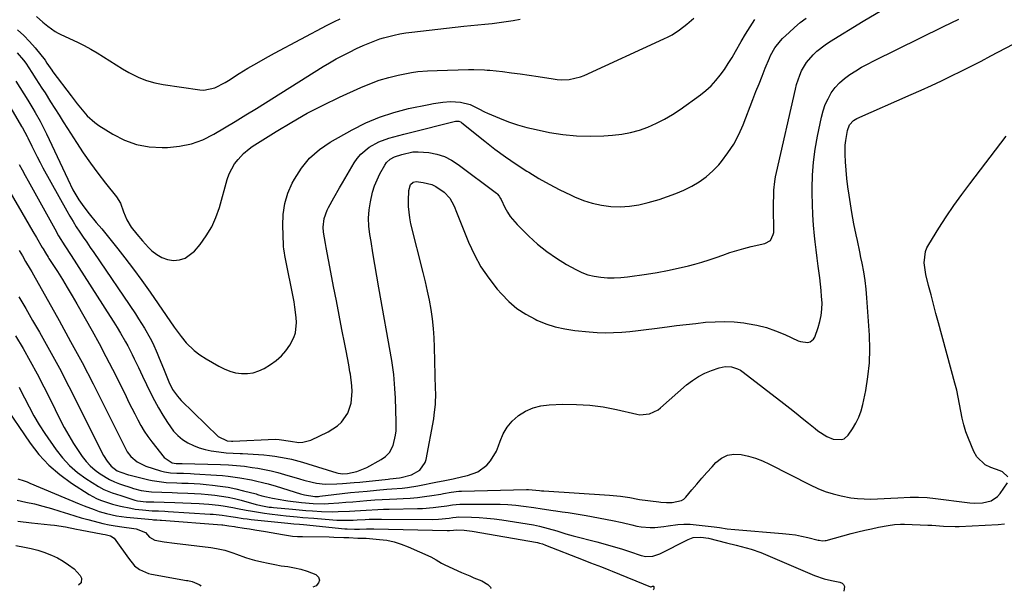
# Model space of a CAD drawing. Units: inches. Extents: x 1873270 to 1878759, y 389699 to 395001.
# Drawn here: x 1873918 to 1874336, y 389700 to 389942 of the extents above; entities that cross this region are included whole.
import ezdxf

# ---------------------------------------------------------------- set-up
doc = ezdxf.new("R2010")
doc.units = ezdxf.units.IN
doc.header["$MEASUREMENT"] = 0
doc.layers.add('7', color=7, linetype='Continuous')
doc.layers.add('8', color=7, linetype='Continuous')

msp = doc.modelspace()

# ---------------------------------------------------------------- linework, layer by layer
at = {"layer": '7', "color": 18}
for points in [[(1873917.75, 389880.94, 1732), (1873919.03, 389878.64, 1732), (1873920.31, 389876.34, 1732), (1873921.58, 389874.04, 1732), (1873932.83, 389853.58, 1732), (1873934.47, 389850.7, 1732), (1873937.09, 389846.47, 1732), (1873939.77, 389842.27, 1732), (1873956.41, 389816.4, 1732), (1873957.88, 389814.07, 1732), (1873959.33, 389811.72, 1732), (1873960.74, 389809.35, 1732), (1873962.83, 389805.71, 1732), (1873963.82, 389803.92, 1732), (1873965.71, 389800.31, 1732), (1873966.61, 389798.48, 1732), (1873968.37, 389794.79, 1732), (1873969.25, 389792.95, 1732), (1873970.14, 389791.11, 1732), (1873973.54, 389784.03, 1732), (1873975.17, 389780.8, 1732), (1873976.9, 389777.62, 1732), (1873978.74, 389774.51, 1732), (1873980.68, 389771.45, 1732), (1873983.33, 389767.78, 1732), (1873985.11, 389765.87, 1732), (1873987.14, 389764.23, 1732), (1873989.34, 389762.77, 1732), (1873991.72, 389761.6, 1732), (1873994.16, 389760.62, 1732), (1873996.7, 389759.93, 1732), (1873999.31, 389759.43, 1732), (1874004.69, 389758.72, 1732), (1874005.66, 389758.6, 1732), (1874008.6, 389758.38, 1732), (1874011.54, 389758.24, 1732), (1874012.52, 389758.19, 1732), (1874021.58, 389757.67, 1732), (1874023.97, 389757.47, 1732), (1874026.34, 389757.19, 1732), (1874031.05, 389756.33, 1732), (1874033.38, 389755.78, 1732), (1874038.02, 389754.54, 1732), (1874040.32, 389753.87, 1732), (1874052.53, 389750.11, 1732), (1874053.18, 389749.94, 1732), (1874055.16, 389749.68, 1732), (1874057.17, 389749.81, 1732), (1874061.04, 389750.64, 1732), (1874065.3, 389752.37, 1732), (1874071.37, 389755.72, 1732), (1874073.28, 389757.02, 1732), (1874074.91, 389758.66, 1732), (1874076.56, 389761.65, 1732), (1874077.52, 389766.04, 1732), (1874077.75, 389767.91, 1732), (1874077.85, 389771.68, 1732), (1874077.47, 389781.8, 1732), (1874077.27, 389785.79, 1732), (1874077.12, 389787.78, 1732), (1874076.75, 389791.76, 1732), (1874076.5, 389793.74, 1732), (1874075.89, 389797.69, 1732), (1874070.46, 389828.59, 1732), (1874069.6, 389833.52, 1732), (1874068.76, 389838.45, 1732), (1874067.93, 389843.39, 1732), (1874067.11, 389848.33, 1732), (1874066.62, 389851.27, 1732), (1874066.24, 389854.74, 1732), (1874066.11, 389858.2, 1732), (1874066.35, 389861.65, 1732), (1874066.84, 389865.1, 1732), (1874067.78, 389869.17, 1732), (1874068.6, 389871.85, 1732), (1874069.67, 389874.43, 1732), (1874070.89, 389876.96, 1732), (1874072.91, 389880.71, 1732), (1874073.68, 389881.85, 1732), (1874075.23, 389883.22, 1732), (1874077.07, 389884.15, 1732), (1874080.25, 389885.26, 1732), (1874084.81, 389886.29, 1732), (1874087.14, 389886.39, 1732), (1874091.69, 389886.03, 1732), (1874095.05, 389885.36, 1732), (1874098.27, 389884.36, 1732), (1874101.3, 389882.86, 1732), (1874104.18, 389881.02, 1732), (1874120.39, 389868.72, 1732), (1874120.7, 389868.46, 1732), (1874121.5, 389867.53, 1732), (1874122.12, 389866.47, 1732), (1874122.31, 389866.11, 1732), (1874123.93, 389862.74, 1732), (1874125.01, 389860.75, 1732), (1874126.23, 389858.86, 1732), (1874129.16, 389855.43, 1732), (1874134.08, 389850.59, 1732), (1874137.82, 389847.2, 1732), (1874141.72, 389844.02, 1732), (1874145.86, 389841.17, 1732), (1874150.16, 389838.53, 1732), (1874154.04, 389836.36, 1732), (1874156.58, 389835.15, 1732), (1874159.18, 389834.16, 1732), (1874161.89, 389833.5, 1732), (1874164.67, 389833.07, 1732), (1874167.5, 389832.91, 1732), (1874170.33, 389832.88, 1732), (1874173.15, 389833.04, 1732), (1874175.97, 389833.32, 1732), (1874184.04, 389834.41, 1732), (1874188.54, 389835.1, 1732), (1874193.01, 389835.9, 1732), (1874197.44, 389836.88, 1732), (1874201.86, 389837.97, 1732), (1874204.6, 389838.7, 1732), (1874207.61, 389839.55, 1732), (1874210.6, 389840.46, 1732), (1874213.57, 389841.46, 1732), (1874216.51, 389842.52, 1732), (1874219.46, 389843.56, 1732), (1874222.43, 389844.51, 1732), (1874225.44, 389845.34, 1732), (1874228.48, 389846.08, 1732), (1874234.37, 389847.39, 1732), (1874236.65, 389848.76, 1732), (1874237.9, 389851.24, 1732), (1874238.06, 389852.16, 1732), (1874238.12, 389853.11, 1732), (1874237.99, 389862.43, 1732), (1874237.99, 389864.33, 1732), (1874238.07, 389868.12, 1732), (1874238.16, 389870.02, 1732), (1874238.53, 389873.79, 1732), (1874238.85, 389875.66, 1732), (1874239.22, 389877.52, 1732), (1874247.3, 389912.99, 1732), (1874247.81, 389914.97, 1732), (1874249.13, 389918.84, 1732), (1874249.93, 389920.73, 1732), (1874251.96, 389924.25, 1732), (1874254.8, 389927.59, 1732), (1874256.43, 389929.09, 1732), (1874259.89, 389931.8, 1732), (1874261.74, 389933.02, 1732), (1874276.07, 389941.77, 1732), (1874283.96, 389946.48, 1732)], [(1873909.07, 389877.09, 1734), (1873918.86, 389860.57, 1734), (1873920.43, 389857.91, 1734), (1873922, 389855.24, 1734), (1873923.56, 389852.57, 1734), (1873925.11, 389849.9, 1734), (1873927.53, 389845.71, 1734), (1873927.87, 389845.13, 1734), (1873928.93, 389843.4, 1734), (1873930.02, 389841.68, 1734), (1873930.38, 389841.11, 1734), (1873933.96, 389835.5, 1734), (1873936.09, 389832.11, 1734), (1873938.18, 389828.7, 1734), (1873940.21, 389825.25, 1734), (1873942.21, 389821.77, 1734), (1873948.67, 389810.3, 1734), (1873951.65, 389804.92, 1734), (1873954.56, 389799.5, 1734), (1873957.38, 389794.03, 1734), (1873960.14, 389788.54, 1734), (1873963.12, 389782.47, 1734), (1873964.34, 389779.98, 1734), (1873965.58, 389777.5, 1734), (1873966.84, 389775.03, 1734), (1873968.1, 389772.56, 1734), (1873969.44, 389770.14, 1734), (1873970.86, 389767.77, 1734), (1873972.41, 389765.48, 1734), (1873974.04, 389763.25, 1734), (1873979.25, 389756.52, 1734), (1873982.68, 389754.27, 1734), (1873984.35, 389754.02, 1734), (1873986.96, 389753.99, 1734), (1874003.19, 389753.59, 1734), (1874006.58, 389753.45, 1734), (1874008.27, 389753.33, 1734), (1874011.65, 389753.01, 1734), (1874013.34, 389752.82, 1734), (1874016.7, 389752.35, 1734), (1874019.08, 389751.97, 1734), (1874021.93, 389751.47, 1734), (1874024.76, 389750.88, 1734), (1874027.56, 389750.18, 1734), (1874030.35, 389749.39, 1734), (1874036.8, 389747.43, 1734), (1874038.58, 389746.92, 1734), (1874042.19, 389746.05, 1734), (1874044.01, 389745.69, 1734), (1874047.68, 389745.25, 1734), (1874052.58, 389745.32, 1734), (1874055.03, 389745.49, 1734), (1874059.93, 389745.89, 1734), (1874062.38, 389746.13, 1734), (1874074.45, 389747.37, 1734), (1874075.14, 389747.44, 1734), (1874079.26, 389747.96, 1734), (1874079.94, 389748.1, 1734), (1874084.23, 389749.13, 1734), (1874087.85, 389751.13, 1734), (1874090.17, 389754.39, 1734), (1874090.56, 389755.7, 1734), (1874093.74, 389772.99, 1734), (1874093.99, 389774.54, 1734), (1874094.46, 389779.22, 1734), (1874094.56, 389783.94, 1734), (1874094.54, 389785.51, 1734), (1874094.1, 389803.38, 1734), (1874093.92, 389807.39, 1734), (1874093.62, 389811.39, 1734), (1874093.16, 389815.37, 1734), (1874092.58, 389819.34, 1734), (1874091.87, 389823.29, 1734), (1874091.1, 389827.23, 1734), (1874090.23, 389831.15, 1734), (1874089.3, 389835.05, 1734), (1874084.06, 389855.84, 1734), (1874083.56, 389858.25, 1734), (1874083.02, 389863.12, 1734), (1874082.98, 389865.58, 1734), (1874083.12, 389869.98, 1734), (1874083.87, 389872.5, 1734), (1874084.94, 389873.47, 1734), (1874086.31, 389873.73, 1734), (1874089.23, 389873.37, 1734), (1874092.96, 389872.41, 1734), (1874094.68, 389871.57, 1734), (1874098.21, 389869.15, 1734), (1874100.57, 389866.67, 1734), (1874102.21, 389863.6, 1734), (1874102.68, 389862.53, 1734), (1874103.13, 389861.46, 1734), (1874108.54, 389847.98, 1734), (1874111, 389842.64, 1734), (1874113.79, 389837.5, 1734), (1874117.09, 389832.67, 1734), (1874120.71, 389828.04, 1734), (1874122.45, 389826.04, 1734), (1874125.64, 389822.8, 1734), (1874129.06, 389819.88, 1734), (1874132.83, 389817.4, 1734), (1874136.82, 389815.23, 1734), (1874137.47, 389814.93, 1734), (1874141.37, 389813.36, 1734), (1874145.35, 389812.06, 1734), (1874149.44, 389811.16, 1734), (1874153.6, 389810.53, 1734), (1874159.71, 389809.92, 1734), (1874163.18, 389809.67, 1734), (1874166.64, 389809.55, 1734), (1874170.11, 389809.61, 1734), (1874173.57, 389809.8, 1734), (1874177.04, 389810.1, 1734), (1874180.5, 389810.45, 1734), (1874183.95, 389810.85, 1734), (1874187.4, 389811.28, 1734), (1874192.8, 389812.01, 1734), (1874196.87, 389812.54, 1734), (1874200.94, 389813.04, 1734), (1874205.01, 389813.51, 1734), (1874209.09, 389813.95, 1734), (1874213.17, 389814.23, 1734), (1874217.24, 389814.32, 1734), (1874221.31, 389814.11, 1734), (1874225.38, 389813.71, 1734), (1874226.75, 389813.52, 1734), (1874230.88, 389812.77, 1734), (1874234.94, 389811.77, 1734), (1874238.88, 389810.4, 1734), (1874242.76, 389808.79, 1734), (1874248.41, 389806.13, 1734), (1874249.42, 389805.75, 1734), (1874252.59, 389805.41, 1734), (1874253.56, 389805.69, 1734), (1874255.03, 389806.83, 1734), (1874255.53, 389807.7, 1734), (1874256.96, 389811.69, 1734), (1874257.71, 389814.25, 1734), (1874258.27, 389816.84, 1734), (1874258.52, 389819.48, 1734), (1874258.57, 389822.16, 1734), (1874258.42, 389824.85, 1734), (1874258.22, 389827.53, 1734), (1874257.94, 389830.21, 1734), (1874257.59, 389832.89, 1734), (1874256.9, 389837.81, 1734), (1874256.45, 389841.23, 1734), (1874256.05, 389844.66, 1734), (1874255.66, 389848.1, 1734), (1874255.39, 389850.66, 1734), (1874254.99, 389855.15, 1734), (1874254.67, 389859.65, 1734), (1874254.49, 389864.16, 1734), (1874254.4, 389868.67, 1734), (1874254.4, 389870.85, 1734), (1874254.55, 389876.43, 1734), (1874254.93, 389882, 1734), (1874255.67, 389887.52, 1734), (1874256.63, 389893.03, 1734), (1874258.29, 389901.02, 1734), (1874259.02, 389903.73, 1734), (1874259.93, 389906.37, 1734), (1874261.13, 389908.9, 1734), (1874262.52, 389911.34, 1734), (1874264.19, 389913.6, 1734), (1874266.02, 389915.68, 1734), (1874268.11, 389917.52, 1734), (1874270.37, 389919.19, 1734), (1874272.91, 389920.76, 1734), (1874275.4, 389922.23, 1734), (1874277.94, 389923.6, 1734), (1874280.51, 389924.92, 1734), (1874310.21, 389939.51, 1734), (1874316.7, 389942.68, 1734)], [(1873916.35, 389916.33, 1728), (1873921.36, 389908.3, 1728), (1873923.51, 389904.79, 1728), (1873924.56, 389903.01, 1728), (1873926.6, 389899.43, 1728), (1873927.57, 389897.61, 1728), (1873929.39, 389893.92, 1728), (1873938.33, 389874.68, 1728), (1873940.57, 389870.27, 1728), (1873943.1, 389866.02, 1728), (1873945.13, 389862.92, 1728), (1873947.4, 389859.98, 1728), (1873950.49, 389856.38, 1728), (1873952.83, 389853.62, 1728), (1873955.13, 389850.83, 1728), (1873957.39, 389848.01, 1728), (1873959.62, 389845.17, 1728), (1873962.58, 389841.34, 1728), (1873966.23, 389836.54, 1728), (1873969.82, 389831.7, 1728), (1873973.33, 389826.79, 1728), (1873976.79, 389821.85, 1728), (1873983.6, 389811.94, 1728), (1873986.51, 389807.93, 1728), (1873988.62, 389805.29, 1728), (1873991.99, 389802.03, 1728), (1873994.49, 389800.14, 1728), (1873997.13, 389798.45, 1728), (1874002.45, 389795.3, 1728), (1874004.75, 389794.14, 1728), (1874007.12, 389793.2, 1728), (1874009.6, 389792.57, 1728), (1874012.14, 389792.17, 1728), (1874014.68, 389792.18, 1728), (1874017.15, 389792.51, 1728), (1874019.51, 389793.3, 1728), (1874021.8, 389794.4, 1728), (1874024.5, 389796.05, 1728), (1874026.89, 389797.75, 1728), (1874029.08, 389799.66, 1728), (1874030.98, 389801.86, 1728), (1874032.67, 389804.26, 1728), (1874034.4, 389807.53, 1728), (1874035.09, 389809.54, 1728), (1874035.51, 389813.81, 1728), (1874035.36, 389816.02, 1728), (1874034.82, 389820.41, 1728), (1874034.44, 389822.59, 1728), (1874030.54, 389842.32, 1728), (1874030.34, 389843.4, 1728), (1874030.09, 389845.03, 1728), (1874029.99, 389846.12, 1728), (1874029.96, 389846.67, 1728), (1874029.63, 389855.1, 1728), (1874029.82, 389859.78, 1728), (1874030.48, 389864.36, 1728), (1874031.85, 389868.77, 1728), (1874033.68, 389873.08, 1728), (1874034.56, 389874.75, 1728), (1874037.57, 389879.45, 1728), (1874041.04, 389883.71, 1728), (1874045.19, 389887.31, 1728), (1874049.8, 389890.46, 1728), (1874059.18, 389895.74, 1728), (1874064.89, 389898.61, 1728), (1874070.74, 389901.12, 1728), (1874076.8, 389903.08, 1728), (1874082.99, 389904.67, 1728), (1874091.59, 389906.47, 1728), (1874093.6, 389906.84, 1728), (1874097.63, 389907.41, 1728), (1874100.89, 389907.69, 1728), (1874105.11, 389907.49, 1728), (1874109.19, 389906.37, 1728), (1874112.82, 389904.55, 1728), (1874115.26, 389903.35, 1728), (1874116.5, 389902.79, 1728), (1874121.59, 389900.64, 1728), (1874125.43, 389899.14, 1728), (1874129.31, 389897.81, 1728), (1874133.27, 389896.71, 1728), (1874137.27, 389895.77, 1728), (1874142.9, 389894.61, 1728), (1874148.61, 389893.69, 1728), (1874154.34, 389893.08, 1728), (1874160.1, 389892.94, 1728), (1874165.88, 389893.11, 1728), (1874169.67, 389893.37, 1728), (1874173.53, 389893.83, 1728), (1874177.33, 389894.53, 1728), (1874181.04, 389895.58, 1728), (1874184.7, 389896.88, 1728), (1874188.25, 389898.48, 1728), (1874191.71, 389900.24, 1728), (1874195.05, 389902.23, 1728), (1874198.29, 389904.38, 1728), (1874206.95, 389910.57, 1728), (1874209.29, 389912.41, 1728), (1874211.5, 389914.39, 1728), (1874213.51, 389916.57, 1728), (1874215.39, 389918.88, 1728), (1874217.12, 389921.32, 1728), (1874218.79, 389923.81, 1728), (1874220.37, 389926.35, 1728), (1874221.88, 389928.93, 1728), (1874224.27, 389933.19, 1728), (1874226.12, 389936.36, 1728), (1874228.03, 389939.48, 1728), (1874230.04, 389942.54, 1728)], [(1873916.86, 389928.35, 1726), (1873919.58, 389925.25, 1726), (1873920.57, 389924.01, 1726), (1873921.82, 389921.99, 1726), (1873923.09, 389919.96, 1726), (1873924.83, 389917.32, 1726), (1873927.43, 389913.34, 1726), (1873928.72, 389911.34, 1726), (1873931.06, 389907.64, 1726), (1873932.87, 389904.79, 1726), (1873934.67, 389901.93, 1726), (1873936.48, 389899.08, 1726), (1873938.29, 389896.23, 1726), (1873942.02, 389890.35, 1726), (1873944.95, 389885.9, 1726), (1873947.98, 389881.51, 1726), (1873951.15, 389877.22, 1726), (1873954.42, 389873, 1726), (1873959.09, 389867.18, 1726), (1873960.8, 389864.52, 1726), (1873962.1, 389860.8, 1726), (1873963.38, 389857.42, 1726), (1873965.28, 389854.33, 1726), (1873967.63, 389851.36, 1726), (1873970.12, 389848.51, 1726), (1873972.71, 389845.75, 1726), (1873974.11, 389844.32, 1726), (1873976.13, 389842.69, 1726), (1873978.31, 389841.41, 1726), (1873980.72, 389840.66, 1726), (1873983.29, 389840.27, 1726), (1873985.83, 389840.54, 1726), (1873988.19, 389841.23, 1726), (1873992.17, 389844.23, 1726), (1873994.53, 389847.04, 1726), (1873997.18, 389850.65, 1726), (1873999.49, 389854.44, 1726), (1874001.3, 389858.5, 1726), (1874002.77, 389862.74, 1726), (1874006.06, 389874.65, 1726), (1874006.87, 389876.96, 1726), (1874009.17, 389881.21, 1726), (1874010.66, 389883.15, 1726), (1874012.95, 389885.63, 1726), (1874015.34, 389887.66, 1726), (1874016.64, 389888.56, 1726), (1874026.89, 389895, 1726), (1874033.43, 389898.93, 1726), (1874040.07, 389902.69, 1726), (1874046.85, 389906.19, 1726), (1874053.72, 389909.51, 1726), (1874062.76, 389913.66, 1726), (1874066.64, 389915.28, 1726), (1874070.58, 389916.72, 1726), (1874074.61, 389917.89, 1726), (1874078.7, 389918.88, 1726), (1874084.26, 389920.03, 1726), (1874086.98, 389920.47, 1726), (1874091.11, 389920.74, 1726), (1874095.25, 389920.87, 1726), (1874108.48, 389921.23, 1726), (1874110.76, 389921.27, 1726), (1874115.3, 389921.15, 1726), (1874116.43, 389921.06, 1726), (1874117.56, 389920.95, 1726), (1874122.9, 389920.38, 1726), (1874126.7, 389919.94, 1726), (1874130.49, 389919.46, 1726), (1874134.27, 389918.92, 1726), (1874138.05, 389918.33, 1726), (1874144.51, 389917.29, 1726), (1874146.18, 389917.08, 1726), (1874147.85, 389916.96, 1726), (1874151.2, 389917.05, 1726), (1874156.07, 389918.13, 1726), (1874157.63, 389918.75, 1726), (1874191.49, 389934.25, 1726), (1874193.23, 389935.11, 1726), (1874194.92, 389936.05, 1726), (1874198.13, 389938.21, 1726), (1874201.19, 389940.59, 1726), (1874204.18, 389943.07, 1726)], [(1873917, 389938.14, 1724), (1873919.68, 389935.77, 1724), (1873922.17, 389933.19, 1724), (1873924.52, 389930.47, 1724), (1873928.71, 389925.22, 1724), (1873929.52, 389923.96, 1724), (1873931.64, 389920.96, 1724), (1873932.08, 389920.36, 1724), (1873939.77, 389910.12, 1724), (1873941.09, 389908.39, 1724), (1873942.43, 389906.67, 1724), (1873945.16, 389903.27, 1724), (1873946.62, 389901.67, 1724), (1873949.85, 389898.82, 1724), (1873951.62, 389897.58, 1724), (1873957.51, 389893.88, 1724), (1873962.43, 389891.36, 1724), (1873967.53, 389889.46, 1724), (1873972.88, 389888.47, 1724), (1873978.4, 389888.11, 1724), (1873980.68, 389888.16, 1724), (1873985.86, 389888.68, 1724), (1873990.89, 389889.71, 1724), (1873995.71, 389891.5, 1724), (1874000.38, 389893.79, 1724), (1874004.93, 389896.5, 1724), (1874009.46, 389899.24, 1724), (1874013.97, 389902.01, 1724), (1874018.47, 389904.8, 1724), (1874046.73, 389922.52, 1724), (1874049.48, 389924.18, 1724), (1874052.25, 389925.78, 1724), (1874055.08, 389927.28, 1724), (1874057.95, 389928.72, 1724), (1874060.95, 389930.18, 1724), (1874063.74, 389931.48, 1724), (1874068, 389933.25, 1724), (1874070.91, 389934.25, 1724), (1874072.39, 389934.69, 1724), (1874076.89, 389935.87, 1724), (1874079.41, 389936.42, 1724), (1874081.95, 389936.85, 1724), (1874084.5, 389937.2, 1724), (1874106.45, 389939.66, 1724), (1874109.46, 389939.99, 1724), (1874112.48, 389940.31, 1724), (1874115.5, 389940.6, 1724), (1874118.52, 389940.89, 1724), (1874121.53, 389941.22, 1724), (1874124.54, 389941.62, 1724), (1874127.52, 389942.14, 1724), (1874130.49, 389942.72, 1724)], [(1873917.69, 389844.46, 1736), (1873919.09, 389842.12, 1736), (1873920.49, 389839.78, 1736), (1873922.39, 389836.56, 1736), (1873923.08, 389835.35, 1736), (1873923.77, 389834.14, 1736), (1873934.66, 389814.79, 1736), (1873939.6, 389805.87, 1736), (1873944.43, 389796.9, 1736), (1873949.13, 389787.86, 1736), (1873953.73, 389778.77, 1736), (1873962.03, 389762.06, 1736), (1873962.42, 389761.28, 1736), (1873963.6, 389758.97, 1736), (1873965.12, 389756.92, 1736), (1873967.77, 389754.75, 1736), (1873971.58, 389752.87, 1736), (1873977.68, 389750.88, 1736), (1873979.38, 389750.42, 1736), (1873982, 389750.04, 1736), (1873984.65, 389749.9, 1736), (1873987.45, 389749.85, 1736), (1873990.49, 389749.74, 1736), (1873992.01, 389749.65, 1736), (1874001.58, 389749.07, 1736), (1874004.05, 389748.88, 1736), (1874006.52, 389748.64, 1736), (1874011.43, 389747.93, 1736), (1874016.31, 389747.02, 1736), (1874018.09, 389746.64, 1736), (1874021.62, 389745.8, 1736), (1874023.38, 389745.34, 1736), (1874026.86, 389744.32, 1736), (1874037.22, 389741.13, 1736), (1874038.88, 389740.67, 1736), (1874043.29, 389739.99, 1736), (1874044.83, 389740.06, 1736), (1874045.34, 389740.11, 1736), (1874051.38, 389740.84, 1736), (1874054.91, 389741.25, 1736), (1874058.44, 389741.64, 1736), (1874061.98, 389742, 1736), (1874065.52, 389742.33, 1736), (1874069.42, 389742.67, 1736), (1874073.81, 389743.05, 1736), (1874076.01, 389743.23, 1736), (1874080.39, 389743.6, 1736), (1874082.58, 389743.85, 1736), (1874086.92, 389744.56, 1736), (1874095.37, 389746.19, 1736), (1874097.71, 389746.66, 1736), (1874101.92, 389747.56, 1736), (1874106.13, 389748.48, 1736), (1874108.06, 389748.9, 1736), (1874112.47, 389750.53, 1736), (1874116.31, 389753.37, 1736), (1874117.9, 389755.2, 1736), (1874120.39, 389759.27, 1736), (1874121.29, 389761.52, 1736), (1874121.9, 389763.49, 1736), (1874123.22, 389766.62, 1736), (1874124.89, 389769.5, 1736), (1874127.07, 389772.02, 1736), (1874129.6, 389774.29, 1736), (1874129.76, 389774.4, 1736), (1874132.75, 389776.22, 1736), (1874135.89, 389777.64, 1736), (1874139.22, 389778.48, 1736), (1874142.7, 389778.93, 1736), (1874148.53, 389779.15, 1736), (1874154.29, 389779.13, 1736), (1874160.03, 389778.81, 1736), (1874165.72, 389778.03, 1736), (1874171.38, 389776.95, 1736), (1874179.96, 389774.94, 1736), (1874181.3, 389774.74, 1736), (1874185.3, 389775.08, 1736), (1874188.95, 389776.84, 1736), (1874190.03, 389777.67, 1736), (1874201.11, 389787.36, 1736), (1874203.53, 389789.25, 1736), (1874206.07, 389790.94, 1736), (1874208.79, 389792.34, 1736), (1874211.62, 389793.54, 1736), (1874214.87, 389794.7, 1736), (1874217.49, 389795.25, 1736), (1874220.16, 389795.08, 1736), (1874222.73, 389794.24, 1736), (1874223.91, 389793.6, 1736), (1874225.04, 389792.84, 1736), (1874242.31, 389779.51, 1736), (1874244.95, 389777.45, 1736), (1874247.58, 389775.38, 1736), (1874250.19, 389773.28, 1736), (1874252.79, 389771.16, 1736), (1874255.62, 389768.83, 1736), (1874256.81, 389767.9, 1736), (1874260.61, 389765.44, 1736), (1874263.34, 389764.28, 1736), (1874266.89, 389764.13, 1736), (1874267.94, 389764.49, 1736), (1874269.62, 389765.99, 1736), (1874271.47, 389768.71, 1736), (1874272.94, 389771.16, 1736), (1874274.2, 389773.69, 1736), (1874275.15, 389776.36, 1736), (1874275.89, 389779.12, 1736), (1874277.11, 389785.05, 1736), (1874278.07, 389790.86, 1736), (1874278.7, 389796.69, 1736), (1874278.86, 389802.56, 1736), (1874278.7, 389808.44, 1736), (1874277.62, 389824.42, 1736), (1874277.29, 389828.1, 1736), (1874276.87, 389831.77, 1736), (1874276.29, 389835.41, 1736), (1874275.62, 389839.05, 1736), (1874275.12, 389841.51, 1736), (1874274.62, 389843.9, 1736), (1874273.6, 389848.67, 1736), (1874273.08, 389851.06, 1736), (1874272.09, 389855.83, 1736), (1874271.65, 389858.23, 1736), (1874271.24, 389860.64, 1736), (1874270.05, 389867.98, 1736), (1874269.54, 389871.5, 1736), (1874269.11, 389875.02, 1736), (1874268.8, 389878.56, 1736), (1874268.57, 389882.11, 1736), (1874268.42, 389885.21, 1736), (1874268.45, 389889.2, 1736), (1874268.65, 389891.18, 1736), (1874269.35, 389895.4, 1736), (1874270.26, 389897.75, 1736), (1874271.95, 389899.64, 1736), (1874272.65, 389900.11, 1736), (1874273.41, 389900.51, 1736), (1874296.42, 389910.65, 1736), (1874300.72, 389912.57, 1736), (1874305, 389914.53, 1736), (1874309.25, 389916.53, 1736), (1874313.5, 389918.56, 1736), (1874317.72, 389920.63, 1736), (1874321.92, 389922.74, 1736), (1874326.11, 389924.88, 1736), (1874330.28, 389927.06, 1736), (1874359.22, 389942.31, 1736)], [(1873925.04, 389943.75, 1722), (1873927.8, 389941.41, 1722), (1873929.86, 389939.72, 1722), (1873933.09, 389937.38, 1722), (1873934.25, 389936.73, 1722), (1873935.43, 389936.13, 1722), (1873942.45, 389932.87, 1722), (1873945.29, 389931.47, 1722), (1873948.1, 389929.98, 1722), (1873950.83, 389928.36, 1722), (1873953.51, 389926.66, 1722), (1873956.17, 389924.93, 1722), (1873958.86, 389923.24, 1722), (1873961.59, 389921.61, 1722), (1873964.35, 389920.03, 1722), (1873968.49, 389917.95, 1722), (1873971.84, 389916.6, 1722), (1873975.33, 389915.63, 1722), (1873978.9, 389914.91, 1722), (1873994.5, 389912.67, 1722), (1873996.12, 389912.58, 1722), (1874000.79, 389913.55, 1722), (1874005.19, 389915.81, 1722), (1874006.6, 389916.66, 1722), (1874011.15, 389919.53, 1722), (1874014.85, 389921.8, 1722), (1874018.58, 389924.02, 1722), (1874022.35, 389926.15, 1722), (1874026.16, 389928.23, 1722), (1874048.51, 389940.09, 1722), (1874049.28, 389940.5, 1722), (1874051.61, 389941.68, 1722), (1874053.98, 389942.76, 1722)], [(1874337.42, 389748.36, 1738), (1874335.15, 389750.41, 1738), (1874334.19, 389750.9, 1738), (1874330.18, 389752.34, 1738), (1874327.89, 389753.48, 1738), (1874324.32, 389756.83, 1738), (1874323.04, 389759.04, 1738), (1874320.7, 389764.69, 1738), (1874319.65, 389767.52, 1738), (1874318.74, 389770.38, 1738), (1874318.05, 389773.31, 1738), (1874317.5, 389776.27, 1738), (1874317, 389779.25, 1738), (1874316.43, 389782.22, 1738), (1874315.76, 389785.16, 1738), (1874315.02, 389788.09, 1738), (1874308.01, 389813.7, 1738), (1874306.94, 389817.66, 1738), (1874305.89, 389821.61, 1738), (1874304.85, 389825.57, 1738), (1874303.83, 389829.54, 1738), (1874302.63, 389834.23, 1738), (1874301.94, 389839.15, 1738), (1874302.5, 389844.03, 1738), (1874303.1, 389845.54, 1738), (1874303.86, 389846.99, 1738), (1874308.21, 389853.91, 1738), (1874311.34, 389858.73, 1738), (1874314.56, 389863.5, 1738), (1874317.9, 389868.18, 1738), (1874321.33, 389872.8, 1738), (1874336.77, 389893.04, 1738)], [(1873917.61, 389824.79, 1738), (1873920.55, 389819.78, 1738), (1873923.47, 389814.75, 1738), (1873926.37, 389809.71, 1738), (1873930.64, 389802.11, 1738), (1873934.82, 389794.45, 1738), (1873938.85, 389786.72, 1738), (1873942.78, 389778.94, 1738), (1873952.2, 389759.83, 1738), (1873953.53, 389757.36, 1738), (1873955.04, 389755, 1738), (1873956.77, 389752.82, 1738), (1873959.4, 389750.94, 1738), (1873960.89, 389750.28, 1738), (1873964.18, 389749.26, 1738), (1873964.84, 389749.09, 1738), (1873972.77, 389747.13, 1738), (1873974.24, 389746.81, 1738), (1873977.21, 389746.3, 1738), (1873980.2, 389745.99, 1738), (1873984.71, 389745.75, 1738), (1873986.85, 389745.7, 1738), (1873989.42, 389745.61, 1738), (1873991.99, 389745.49, 1738), (1873994.56, 389745.31, 1738), (1873997.13, 389745.09, 1738), (1873999.75, 389744.84, 1738), (1874003.11, 389744.43, 1738), (1874006.44, 389743.92, 1738), (1874009.75, 389743.25, 1738), (1874013.03, 389742.46, 1738), (1874018.33, 389741.07, 1738), (1874018.95, 389740.9, 1738), (1874020.81, 389740.35, 1738), (1874022.68, 389739.84, 1738), (1874025.28, 389739.29, 1738), (1874028.52, 389738.69, 1738), (1874030.15, 389738.43, 1738), (1874031.78, 389738.2, 1738), (1874037.59, 389737.44, 1738), (1874042.52, 389736.98, 1738), (1874047.46, 389736.89, 1738), (1874049.11, 389736.97, 1738), (1874053.42, 389737.31, 1738), (1874056.4, 389737.56, 1738), (1874059.37, 389737.8, 1738), (1874062.35, 389738.04, 1738), (1874065.33, 389738.27, 1738), (1874068.74, 389738.52, 1738), (1874071.86, 389738.72, 1738), (1874074.99, 389738.89, 1738), (1874078.12, 389739.04, 1738), (1874080.74, 389739.14, 1738), (1874083.79, 389739.33, 1738), (1874086.83, 389739.59, 1738), (1874089.86, 389739.96, 1738), (1874092.88, 389740.41, 1738), (1874096.72, 389741.05, 1738), (1874097.82, 389741.24, 1738), (1874101.1, 389741.81, 1738), (1874104.41, 389742.2, 1738), (1874105.52, 389742.26, 1738), (1874133.06, 389742.94, 1738), (1874133.98, 389742.95, 1738), (1874138.57, 389742.6, 1738), (1874139.49, 389742.47, 1738), (1874140.1, 389742.41, 1738), (1874140.41, 389742.38, 1738), (1874168.37, 389740.57, 1738), (1874173, 389740.12, 1738), (1874177.03, 389739.53, 1738), (1874180.45, 389738.83, 1738), (1874181.03, 389738.75, 1738), (1874189.37, 389737.68, 1738), (1874190.17, 389737.59, 1738), (1874192.58, 389737.42, 1738), (1874194.99, 389737.44, 1738), (1874198.99, 389738.23, 1738), (1874199.95, 389738.9, 1738), (1874200.83, 389739.73, 1738), (1874203.37, 389742.8, 1738), (1874205.46, 389745.29, 1738), (1874207.57, 389747.76, 1738), (1874209.73, 389750.2, 1738), (1874211.91, 389752.61, 1738), (1874213.53, 389754.39, 1738), (1874215.88, 389756.24, 1738), (1874218.4, 389757.53, 1738), (1874221.2, 389757.99, 1738), (1874224.19, 389757.9, 1738), (1874227.3, 389757.15, 1738), (1874230.35, 389756.24, 1738), (1874233.32, 389755.08, 1738), (1874236.23, 389753.75, 1738), (1874253.57, 389744.91, 1738), (1874256.75, 389743.45, 1738), (1874259.98, 389742.15, 1738), (1874263.31, 389741.11, 1738), (1874266.69, 389740.23, 1738), (1874270.77, 389739.46, 1738), (1874273.59, 389739.09, 1738), (1874276.42, 389738.94, 1738), (1874279.28, 389738.93, 1738), (1874282.14, 389739.03, 1738), (1874285, 389739.14, 1738), (1874287.85, 389739.27, 1738), (1874290.71, 389739.41, 1738), (1874296, 389739.69, 1738), (1874299.6, 389739.74, 1738), (1874303.2, 389739.53, 1738), (1874304.4, 389739.42, 1738), (1874305.59, 389739.28, 1738), (1874321.29, 389737.33, 1738), (1874323.12, 389737.2, 1738), (1874326.75, 389737.35, 1738), (1874330.32, 389738.2, 1738), (1874333.05, 389740.02, 1738), (1874334.17, 389741.3, 1738), (1874337.28, 389745.84, 1738)], [(1873917.71, 389786.43, 1742), (1873919.35, 389783.12, 1742), (1873919.94, 389781.9, 1742), (1873921.93, 389778.02, 1742), (1873924.03, 389774.19, 1742), (1873926.3, 389770.47, 1742), (1873928.67, 389766.81, 1742), (1873933.41, 389759.86, 1742), (1873936.13, 389756.35, 1742), (1873939.1, 389753.11, 1742), (1873942.45, 389750.25, 1742), (1873946.05, 389747.66, 1742), (1873951.48, 389744.24, 1742), (1873953.71, 389743, 1742), (1873957.27, 389741.58, 1742), (1873960.91, 389740.36, 1742), (1873966.83, 389738.49, 1742), (1873968.01, 389738.17, 1742), (1873971.66, 389737.77, 1742), (1873974.89, 389737.74, 1742), (1873979.36, 389737.66, 1742), (1873983.82, 389737.5, 1742), (1873994.09, 389737.03, 1742), (1873996.15, 389736.92, 1742), (1873998.21, 389736.77, 1742), (1874002.31, 389736.33, 1742), (1874004.35, 389736.05, 1742), (1874008.42, 389735.36, 1742), (1874010.44, 389734.96, 1742), (1874014.15, 389734.2, 1742), (1874016.74, 389733.72, 1742), (1874019.35, 389733.29, 1742), (1874021.95, 389732.9, 1742), (1874024.03, 389732.62, 1742), (1874028.71, 389732.03, 1742), (1874031.06, 389731.78, 1742), (1874035.76, 389731.33, 1742), (1874038.11, 389731.13, 1742), (1874042.81, 389730.74, 1742), (1874050.91, 389730.1, 1742), (1874052.63, 389729.99, 1742), (1874056.07, 389729.91, 1742), (1874059.54, 389730, 1742), (1874061.25, 389730.07, 1742), (1874064.67, 389730.25, 1742), (1874066.38, 389730.34, 1742), (1874069.79, 389730.43, 1742), (1874071.5, 389730.43, 1742), (1874093.06, 389730.29, 1742), (1874095.82, 389730.36, 1742), (1874100.35, 389730.85, 1742), (1874101.8, 389731.06, 1742), (1874103.25, 389731.27, 1742), (1874104.22, 389731.3, 1742), (1874109.75, 389731.21, 1742), (1874113, 389731.08, 1742), (1874116.24, 389730.87, 1742), (1874119.46, 389730.52, 1742), (1874122.68, 389730.08, 1742), (1874136.05, 389727.95, 1742), (1874138.57, 389727.47, 1742), (1874142.29, 389726.48, 1742), (1874145.99, 389725.36, 1742), (1874149.82, 389724.2, 1742), (1874151.4, 389723.77, 1742), (1874152.99, 389723.34, 1742), (1874162.93, 389720.78, 1742), (1874166.45, 389719.83, 1742), (1874169.95, 389718.83, 1742), (1874173.42, 389717.77, 1742), (1874176.89, 389716.65, 1742), (1874181.86, 389714.99, 1742), (1874183.82, 389714.56, 1742), (1874186.82, 389714.7, 1742), (1874189.67, 389715.67, 1742), (1874201.78, 389721.8, 1742), (1874203.83, 389722.55, 1742), (1874207.11, 389722.77, 1742), (1874210.4, 389722.27, 1742), (1874218, 389720.34, 1742), (1874222.2, 389719.27, 1742), (1874224.3, 389718.73, 1742), (1874228.49, 389717.6, 1742), (1874232.58, 389716.2, 1742), (1874234.58, 389715.39, 1742), (1874255.39, 389706.44, 1742), (1874259.54, 389705.05, 1742), (1874262.67, 389704.4, 1742), (1874266.2, 389703.69, 1742), (1874267.09, 389703.25, 1742), (1874267.75, 389702.66, 1742), (1874268.06, 389701.83, 1742), (1874267.79, 389699.74, 1742)], [(1873910.68, 389779.95, 1744), (1873922.37, 389762.68, 1744), (1873926.15, 389757.78, 1744), (1873930.28, 389753.25, 1744), (1873934.94, 389749.27, 1744), (1873939.96, 389745.65, 1744), (1873947.52, 389740.88, 1744), (1873950.63, 389739.18, 1744), (1873952.26, 389738.47, 1744), (1873955.61, 389737.3, 1744), (1873957.32, 389736.79, 1744), (1873960.77, 389735.88, 1744), (1873965.1, 389734.98, 1744), (1873967.01, 389734.68, 1744), (1873970.06, 389734.31, 1744), (1873974.14, 389733.98, 1744), (1873976.87, 389733.87, 1744), (1873979.6, 389733.73, 1744), (1873980.97, 389733.66, 1744), (1873998.87, 389732.55, 1744), (1874000.13, 389732.46, 1744), (1874003.87, 389732.06, 1744), (1874007.6, 389731.51, 1744), (1874009.62, 389731.17, 1744), (1874012.89, 389730.68, 1744), (1874014.53, 389730.47, 1744), (1874016.17, 389730.29, 1744), (1874031.85, 389728.7, 1744), (1874034.31, 389728.46, 1744), (1874036.76, 389728.23, 1744), (1874038.39, 389728.07, 1744), (1874055.93, 389726.33, 1744), (1874056.97, 389726.24, 1744), (1874060.1, 389726.15, 1744), (1874062.19, 389726.19, 1744), (1874065.22, 389726.32, 1744), (1874068.26, 389726.34, 1744), (1874099.48, 389725.55, 1744), (1874100.49, 389725.55, 1744), (1874102.16, 389725.71, 1744), (1874103.39, 389725.86, 1744), (1874106.66, 389725.73, 1744), (1874110.07, 389725.31, 1744), (1874137.72, 389720.4, 1744), (1874138.59, 389720.22, 1744), (1874139.87, 389719.85, 1744), (1874141.13, 389719.4, 1744), (1874157.24, 389713.07, 1744), (1874160.31, 389711.88, 1744), (1874164.94, 389710.13, 1744), (1874168.01, 389708.93, 1744), (1874169.54, 389708.31, 1744), (1874185.72, 389701.69, 1744), (1874185.77, 389701.68, 1744), (1874186, 389701.67, 1744), (1874186.62, 389701.92, 1744), (1874186.83, 389701.94, 1744), (1874187, 389701.89, 1744), (1874187.12, 389701.75, 1744), (1874187.19, 389701.56, 1744), (1874187.14, 389700.75, 1744), (1874187, 389700.47, 1744), (1874186.88, 389700.39, 1744)], [(1873917.14, 389747.54, 1746), (1873919.89, 389746.61, 1746), (1873921.09, 389746.16, 1746), (1873922.27, 389745.67, 1746), (1873943.17, 389736.83, 1746), (1873945.29, 389735.97, 1746), (1873949.59, 389734.41, 1746), (1873951.77, 389733.7, 1746), (1873954.75, 389732.82, 1746), (1873959.03, 389731.84, 1746), (1873963.37, 389731.21, 1746), (1873964.83, 389731.05, 1746), (1873974.25, 389730.2, 1746), (1873974.73, 389730.16, 1746), (1873976.17, 389730.06, 1746), (1873977.62, 389729.96, 1746), (1873978.1, 389729.93, 1746), (1874003.73, 389727.94, 1746), (1874004.16, 389727.9, 1746), (1874006.75, 389727.57, 1746), (1874009.18, 389727.2, 1746), (1874009.76, 389727.12, 1746), (1874013.19, 389726.62, 1746), (1874015.48, 389726.27, 1746), (1874017.76, 389725.91, 1746), (1874022.32, 389725.12, 1746), (1874029.49, 389723.81, 1746), (1874033.77, 389723.21, 1746), (1874035.92, 389723.05, 1746), (1874038.08, 389722.97, 1746), (1874049.28, 389722.83, 1746), (1874051.37, 389722.79, 1746), (1874055.54, 389722.64, 1746), (1874057.63, 389722.53, 1746), (1874061.47, 389722.31, 1746), (1874065.03, 389722.3, 1746), (1874070.73, 389721.81, 1746), (1874073.86, 389721.39, 1746), (1874076.93, 389720.76, 1746), (1874079.92, 389719.82, 1746), (1874082.87, 389718.68, 1746), (1874092.53, 389714.37, 1746), (1874094.81, 389713.14, 1746), (1874096.98, 389711.71, 1746), (1874098.52, 389710.92, 1746), (1874105.55, 389707.76, 1746), (1874109, 389706.25, 1746), (1874110.74, 389705.52, 1746), (1874114.14, 389704.15, 1746), (1874116.65, 389702.64, 1746), (1874117.85, 389701.49, 1746), (1874118.04, 389701.08, 1746), (1874118.05, 389700.94, 1746)], [(1873916.95, 389738.45, 1748), (1873920.59, 389737.63, 1748), (1873924.22, 389736.82, 1748), (1873927.84, 389735.93, 1748), (1873931.43, 389734.92, 1748), (1873934.99, 389733.84, 1748), (1873938.72, 389732.64, 1748), (1873941.42, 389731.81, 1748), (1873944.12, 389731, 1748), (1873946.83, 389730.24, 1748), (1873949.56, 389729.51, 1748), (1873953.29, 389728.55, 1748), (1873955.91, 389727.98, 1748), (1873958.56, 389727.57, 1748), (1873959.44, 389727.44, 1748), (1873960.32, 389727.3, 1748), (1873967.4, 389726.2, 1748), (1873971.39, 389724.7, 1748), (1873973.14, 389722.8, 1748), (1873975.32, 389721.48, 1748), (1873979.28, 389720.81, 1748), (1873983.69, 389720.2, 1748), (1873999.16, 389718.32, 1748), (1874001.54, 389717.96, 1748), (1874005.05, 389717.16, 1748), (1874008.48, 389716.03, 1748), (1874009.99, 389715.45, 1748), (1874013.79, 389714.11, 1748), (1874015.72, 389713.55, 1748), (1874017.66, 389713.03, 1748), (1874020.71, 389712.27, 1748), (1874023.47, 389711.65, 1748), (1874026.24, 389711.09, 1748), (1874029.03, 389710.63, 1748), (1874031.83, 389710.23, 1748), (1874034.6, 389709.77, 1748), (1874037.34, 389709.16, 1748), (1874040.01, 389708.31, 1748), (1874043.72, 389706.85, 1748), (1874044.81, 389705.68, 1748), (1874045.28, 389704.51, 1748), (1874044.84, 389703.32, 1748), (1874043.78, 389702.13, 1748), (1874042.4, 389701.54, 1748)], [(1873916.28, 389719.16, 1752), (1873919.96, 389718.55, 1752), (1873922.87, 389717.94, 1752), (1873925.73, 389717.15, 1752), (1873928.57, 389716.25, 1752), (1873928.95, 389716.12, 1752), (1873931.53, 389715.09, 1752), (1873934.03, 389713.92, 1752), (1873936.42, 389712.55, 1752), (1873938.74, 389711.03, 1752), (1873941.15, 389709.31, 1752), (1873943.62, 389706.48, 1752), (1873944.16, 389705.33, 1752), (1873944.07, 389703.34, 1752), (1873942.96, 389702.34, 1752)]]:
    msp.add_polyline3d(points, dxfattribs=at)
at = {"layer": '8', "color": 18}
for points in [[(1873909.59, 389912.65, 1730), (1873918.77, 389897.12, 1730), (1873919.12, 389896.52, 1730), (1873921.11, 389892.86, 1730), (1873921.41, 389892.23, 1730), (1873923.07, 389888.8, 1730), (1873924.22, 389886.47, 1730), (1873925.39, 389884.15, 1730), (1873926.6, 389881.86, 1730), (1873927.84, 389879.57, 1730), (1873937.95, 389861.26, 1730), (1873939.25, 389858.98, 1730), (1873940.6, 389856.71, 1730), (1873942, 389854.48, 1730), (1873943.45, 389852.28, 1730), (1873944.93, 389850.1, 1730), (1873946.41, 389847.92, 1730), (1873947.89, 389845.74, 1730), (1873949.37, 389843.56, 1730), (1873967.13, 389817.49, 1730), (1873968.46, 389815.49, 1730), (1873971, 389811.43, 1730), (1873973.39, 389807.21, 1730), (1873974.45, 389805.12, 1730), (1873976.33, 389800.85, 1730), (1873977.2, 389798.67, 1730), (1873978.95, 389794.33, 1730), (1873979.84, 389792.16, 1730), (1873981.27, 389788.69, 1730), (1873982.86, 389785.5, 1730), (1873984.89, 389782.57, 1730), (1873985.67, 389781.68, 1730), (1873986.49, 389780.82, 1730), (1874002.16, 389765.5, 1730), (1874006.1, 389763.64, 1730), (1874007.89, 389763.5, 1730), (1874008.49, 389763.52, 1730), (1874026.49, 389764.28, 1730), (1874028.09, 389764.27, 1730), (1874032.86, 389763.55, 1730), (1874036.52, 389762.99, 1730), (1874038.23, 389763.03, 1730), (1874041.54, 389763.98, 1730), (1874048.97, 389767.47, 1730), (1874052.89, 389769.96, 1730), (1874054.55, 389771.57, 1730), (1874057.23, 389775.38, 1730), (1874058.72, 389779.69, 1730), (1874059.06, 389784.6, 1730), (1874058.97, 389787.04, 1730), (1874058.37, 389791.89, 1730), (1874058.17, 389792.95, 1730), (1874057.63, 389795.9, 1730), (1874057.08, 389798.84, 1730), (1874056.52, 389801.78, 1730), (1874055.95, 389804.73, 1730), (1874054.74, 389810.96, 1730), (1874053.57, 389817.02, 1730), (1874052.4, 389823.08, 1730), (1874051.25, 389829.15, 1730), (1874050.09, 389835.21, 1730), (1874048.1, 389845.74, 1730), (1874047.8, 389847.37, 1730), (1874046.97, 389852.27, 1730), (1874046.74, 389854.29, 1730), (1874047.16, 389857.98, 1730), (1874048.49, 389861.51, 1730), (1874049.05, 389862.64, 1730), (1874051.32, 389866.85, 1730), (1874053.71, 389871.1, 1730), (1874054.94, 389873.21, 1730), (1874059.91, 389881.64, 1730), (1874061.24, 389883.57, 1730), (1874062.73, 389885.35, 1730), (1874066.35, 389888.31, 1730), (1874070.5, 389890.57, 1730), (1874074.65, 389892.08, 1730), (1874076.8, 389892.67, 1730), (1874081.1, 389893.82, 1730), (1874083.26, 389894.37, 1730), (1874103.01, 389899.32, 1730), (1874103.35, 389899.38, 1730), (1874104.39, 389899.32, 1730), (1874105.05, 389899.08, 1730), (1874105.36, 389898.9, 1730), (1874105.65, 389898.7, 1730), (1874115.38, 389890.9, 1730), (1874119.73, 389887.54, 1730), (1874124.15, 389884.28, 1730), (1874128.68, 389881.17, 1730), (1874133.28, 389878.16, 1730), (1874134.08, 389877.67, 1730), (1874138.38, 389875.07, 1730), (1874142.75, 389872.58, 1730), (1874147.21, 389870.26, 1730), (1874151.73, 389868.05, 1730), (1874153.53, 389867.21, 1730), (1874157.25, 389865.71, 1730), (1874161.04, 389864.49, 1730), (1874164.94, 389863.68, 1730), (1874168.92, 389863.14, 1730), (1874172.93, 389863.04, 1730), (1874176.9, 389863.23, 1730), (1874180.84, 389863.86, 1730), (1874184.74, 389864.77, 1730), (1874189.42, 389866.15, 1730), (1874192.97, 389867.31, 1730), (1874196.46, 389868.6, 1730), (1874199.88, 389870.1, 1730), (1874203.24, 389871.73, 1730), (1874206.42, 389873.63, 1730), (1874209.42, 389875.75, 1730), (1874212.16, 389878.21, 1730), (1874214.72, 389880.88, 1730), (1874215.86, 389882.22, 1730), (1874218.65, 389885.85, 1730), (1874221.17, 389889.65, 1730), (1874223.29, 389893.68, 1730), (1874225.15, 389897.87, 1730), (1874229.26, 389908.58, 1730), (1874230.54, 389911.9, 1730), (1874231.85, 389915.22, 1730), (1874233.17, 389918.52, 1730), (1874234.51, 389921.82, 1730), (1874236.25, 389926.08, 1730), (1874236.76, 389927.23, 1730), (1874238.57, 389930.54, 1730), (1874240.88, 389933.51, 1730), (1874241.76, 389934.4, 1730), (1874244.56, 389937.04, 1730), (1874246.93, 389939.16, 1730), (1874249.37, 389941.2, 1730), (1874251.91, 389943.1, 1730)], [(1873916.2, 389808.2, 1740), (1873919.38, 389802.88, 1740), (1873922.43, 389797.5, 1740), (1873925.4, 389792.07, 1740), (1873928.26, 389786.58, 1740), (1873931.04, 389781.05, 1740), (1873935.04, 389772.86, 1740), (1873936.86, 389769.33, 1740), (1873938.79, 389765.85, 1740), (1873940.86, 389762.46, 1740), (1873943.04, 389759.13, 1740), (1873944.47, 389757.05, 1740), (1873946.12, 389754.93, 1740), (1873947.93, 389752.96, 1740), (1873949.96, 389751.23, 1740), (1873952.15, 389749.66, 1740), (1873956.11, 389747.2, 1740), (1873958.21, 389746.22, 1740), (1873960.4, 389745.42, 1740), (1873961.14, 389745.16, 1740), (1873965.17, 389743.75, 1740), (1873966.23, 389743.41, 1740), (1873969.48, 389742.56, 1740), (1873972.8, 389742.09, 1740), (1873973.92, 389742.01, 1740), (1873978.31, 389741.82, 1740), (1873982.73, 389741.65, 1740), (1873984.94, 389741.58, 1740), (1873989.36, 389741.43, 1740), (1873992.22, 389741.3, 1740), (1873995.07, 389741.13, 1740), (1873997.92, 389740.88, 1740), (1874000.76, 389740.58, 1740), (1874003.59, 389740.18, 1740), (1874006.41, 389739.7, 1740), (1874009.19, 389739.09, 1740), (1874011.96, 389738.4, 1740), (1874018.36, 389736.65, 1740), (1874021.7, 389735.87, 1740), (1874023.85, 389735.52, 1740), (1874024.81, 389735.4, 1740), (1874025.78, 389735.29, 1740), (1874033.81, 389734.56, 1740), (1874036.64, 389734.31, 1740), (1874039.48, 389734.09, 1740), (1874042.31, 389733.89, 1740), (1874046.08, 389733.66, 1740), (1874050.82, 389733.53, 1740), (1874053.2, 389733.57, 1740), (1874057.94, 389733.8, 1740), (1874060.31, 389733.95, 1740), (1874065.05, 389734.25, 1740), (1874069.96, 389734.52, 1740), (1874072.37, 389734.6, 1740), (1874074.79, 389734.66, 1740), (1874086.8, 389734.84, 1740), (1874089.03, 389734.91, 1740), (1874093.48, 389735.27, 1740), (1874095.69, 389735.55, 1740), (1874099.32, 389736.08, 1740), (1874101.69, 389736.48, 1740), (1874104.87, 389736.76, 1740), (1874118.52, 389736.81, 1740), (1874121.88, 389736.75, 1740), (1874125.23, 389736.6, 1740), (1874128.58, 389736.31, 1740), (1874131.91, 389735.93, 1740), (1874136.23, 389735.34, 1740), (1874139.75, 389734.81, 1740), (1874144.44, 389734.05, 1740), (1874145.62, 389733.89, 1740), (1874148.33, 389733.54, 1740), (1874150.87, 389733.2, 1740), (1874153.39, 389732.82, 1740), (1874155.91, 389732.4, 1740), (1874158.43, 389731.95, 1740), (1874169.64, 389729.86, 1740), (1874173.73, 389729, 1740), (1874177.78, 389727.95, 1740), (1874179.97, 389727.41, 1740), (1874181.84, 389727.07, 1740), (1874185.66, 389726.81, 1740), (1874187.58, 389726.86, 1740), (1874191.4, 389727.2, 1740), (1874193.3, 389727.48, 1740), (1874197.33, 389728.07, 1740), (1874199.94, 389728.25, 1740), (1874202.56, 389728.21, 1740), (1874205.19, 389728.02, 1740), (1874212.84, 389727.13, 1740), (1874215.02, 389726.85, 1740), (1874218.27, 389726.33, 1740), (1874221.54, 389725.95, 1740), (1874241.87, 389724.33, 1740), (1874244.57, 389724.04, 1740), (1874247.25, 389723.68, 1740), (1874249.91, 389723.19, 1740), (1874252.56, 389722.61, 1740), (1874257.01, 389721.52, 1740), (1874257.43, 389721.43, 1740), (1874258.68, 389721.23, 1740), (1874259.93, 389721.26, 1740), (1874260.34, 389721.35, 1740), (1874270.9, 389724.22, 1740), (1874273.8, 389724.97, 1740), (1874276.7, 389725.68, 1740), (1874279.62, 389726.32, 1740), (1874282.54, 389726.91, 1740), (1874286.71, 389727.7, 1740), (1874289.28, 389728.06, 1740), (1874291.88, 389728.2, 1740), (1874293.62, 389728.19, 1740), (1874303.47, 389727.87, 1740), (1874305.13, 389727.8, 1740), (1874310.1, 389727.45, 1740), (1874315.08, 389727.25, 1740), (1874316.74, 389727.29, 1740), (1874333.41, 389728.14, 1740), (1874336.05, 389728.34, 1740)], [(1873917.24, 389729.57, 1750), (1873922.91, 389728.88, 1750), (1873931.11, 389728.01, 1750), (1873932.69, 389727.83, 1750), (1873937.4, 389727.07, 1750), (1873942.1, 389726.16, 1750), (1873943.66, 389725.86, 1750), (1873953.31, 389724.03, 1750), (1873954.22, 389723.87, 1750), (1873956.45, 389723.34, 1750), (1873958.12, 389722.31, 1750), (1873960.95, 389718.37, 1750), (1873962.01, 389716.84, 1750), (1873964.11, 389713.78, 1750), (1873966.65, 389710.59, 1750), (1873968.84, 389708.96, 1750), (1873972.63, 389707.37, 1750), (1873973.98, 389707.06, 1750), (1873988.81, 389704.4, 1750), (1873989.41, 389704.29, 1750), (1873991.22, 389703.94, 1750), (1873994.2, 389702.69, 1750), (1873994.59, 389702.31, 1750), (1873994.82, 389701.92, 1750)]]:
    msp.add_polyline3d(points, dxfattribs=at)

doc.saveas('drawing.dxf')
